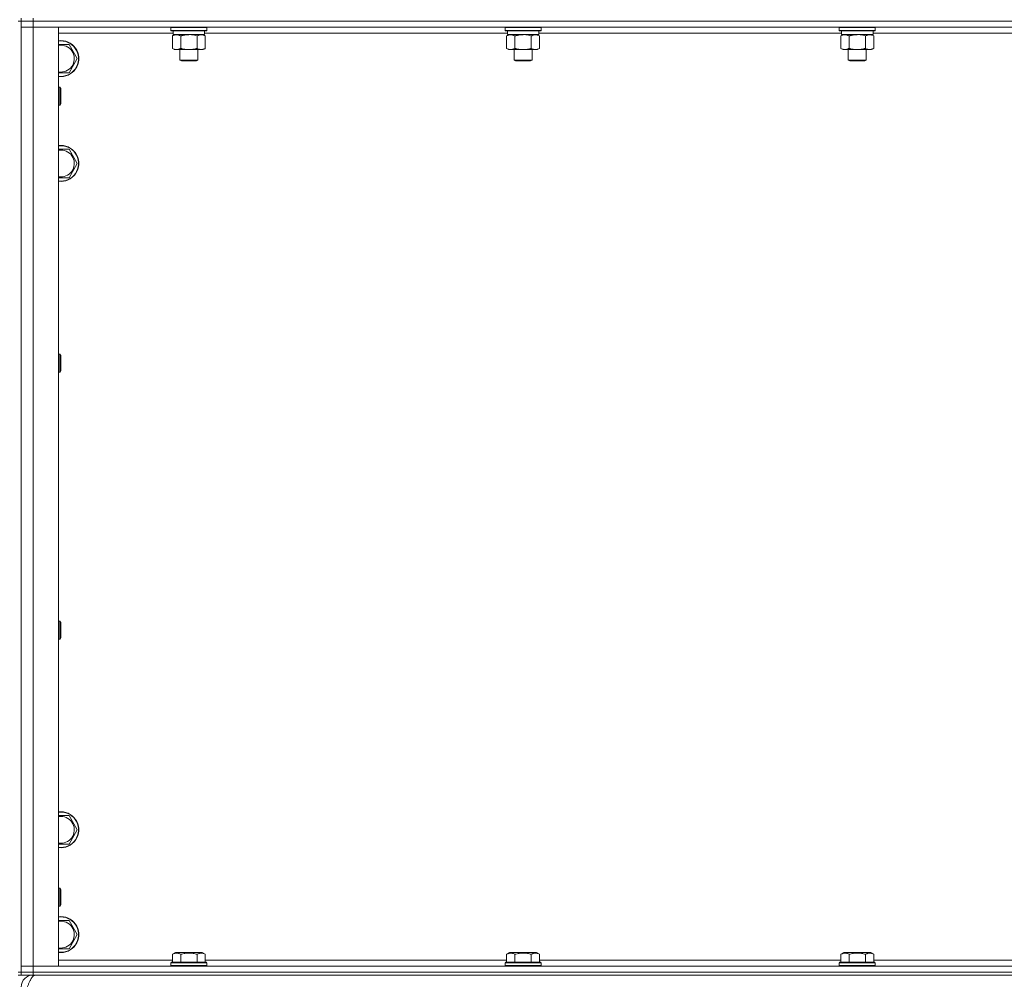
# Model space of a CAD drawing. Units: millimetres. Extents: x 0 to 30654, y -7 to 21000.
# Drawn here: x 9296 to 9953, y 13561 to 14202 of the extents above; entities that cross this region are included whole.
import ezdxf

# ---------------------------------------------------------------- set-up
doc = ezdxf.new("R2010")
doc.units = ezdxf.units.MM
doc.linetypes.add('K5LT_THIN', pattern=[0])
doc.layers.add('R', color=1, linetype='Continuous', true_color=0xff0000)
doc.layers.add('WELDING', color=7, linetype='Continuous', true_color=0xffffff)

msp = doc.modelspace()

# ---------------------------------------------------------------- linework, layer by layer
at = {"layer": 'R', "color": 7, "linetype": 'K5LT_THIN', "lineweight": 18}
for p, q in [((9294.72, 14200.79), (9296.72, 14200.79)), ((9296.72, 14200.79), (9296.72, 14202.79)), ((9296.72, 14200.79), (9304.72, 14200.79)), ((9296.72, 14200.79), (9296.72, 14196.79)), ((9304.72, 14200.79), (9296.72, 14200.79)), ((9296.72, 14200.79), (9296.72, 13565.79)), ((9304.72, 14200.79), (9304.72, 14202.79)), ((9304.72, 14200.79), (9304.72, 14196.79)), ((10628.72, 14200.79), (9304.72, 14200.79)), ((9304.72, 14200.79), (10628.72, 14200.79)), ((9304.72, 14196.79), (9296.72, 14196.79)), ((9296.72, 13569.79), (9296.72, 14196.79)), ((9296.72, 14196.79), (9304.72, 14196.79)), ((9304.72, 14196.79), (9304.72, 13569.79)), ((9304.72, 14196.79), (9321.72, 14196.79)), ((10628.72, 14196.79), (9304.72, 14196.79)), ((9321.72, 14196.79), (9321.72, 13569.79)), ((9398.22, 14192.79), (9321.72, 14192.79)), ((9396.72, 14196.49), (9396.89, 14196.79)), ((9396.72, 14196.49), (9396.72, 14194.59)), ((9408.72, 14196.49), (9396.72, 14196.49)), ((9396.72, 14194.59), (9396.89, 14194.29)), ((9408.72, 14194.59), (9396.72, 14194.59)), ((9408.72, 14194.29), (9396.89, 14194.29)), ((9397.75, 14190.94), (9399.22, 14191.79)), ((9397.75, 14190.94), (9397.75, 14182.64)), ((9398.22, 14194.29), (9398.22, 14191.79)), ((9419.22, 14191.79), (9398.22, 14191.79)), ((9403.24, 14190.94), (9403.24, 14182.64)), ((9420.72, 14196.49), (9408.72, 14196.49)), ((9420.72, 14194.59), (9408.72, 14194.59)), ((9420.55, 14194.29), (9408.72, 14194.29)), ((9414.21, 14190.94), (9414.21, 14182.64)), ((9419.69, 14190.94), (9418.22, 14191.79)), ((9419.22, 14194.29), (9419.22, 14191.79)), ((9621.42, 14192.79), (9419.22, 14192.79)), ((9419.69, 14190.94), (9419.69, 14182.64)), ((9420.72, 14196.49), (9420.55, 14196.79)), ((9420.72, 14194.59), (9420.55, 14194.29)), ((9420.72, 14196.49), (9420.72, 14194.59)), ((9619.92, 14196.49), (9620.09, 14196.79)), ((9619.92, 14196.49), (9619.92, 14194.59)), ((9631.92, 14196.49), (9619.92, 14196.49)), ((9619.92, 14194.59), (9620.09, 14194.29)), ((9631.92, 14194.59), (9619.92, 14194.59)), ((9631.92, 14194.29), (9620.09, 14194.29)), ((9620.95, 14190.94), (9622.42, 14191.79)), ((9620.95, 14190.94), (9620.95, 14182.64)), ((9621.42, 14194.29), (9621.42, 14191.79)), ((9642.42, 14191.79), (9621.42, 14191.79)), ((9626.44, 14190.94), (9626.44, 14182.64)), ((9643.92, 14196.49), (9631.92, 14196.49)), ((9643.92, 14194.59), (9631.92, 14194.59)), ((9643.75, 14194.29), (9631.92, 14194.29)), ((9637.41, 14190.94), (9637.41, 14182.64)), ((9642.89, 14190.94), (9641.42, 14191.79)), ((9642.42, 14194.29), (9642.42, 14191.79)), ((9844.62, 14192.79), (9642.42, 14192.79)), ((9642.89, 14190.94), (9642.89, 14182.64)), ((9643.92, 14196.49), (9643.75, 14196.79)), ((9643.92, 14194.59), (9643.75, 14194.29)), ((9643.92, 14196.49), (9643.92, 14194.59)), ((9843.12, 14196.49), (9843.29, 14196.79)), ((9843.12, 14196.49), (9843.12, 14194.59)), ((9855.12, 14196.49), (9843.12, 14196.49)), ((9843.12, 14194.59), (9843.29, 14194.29)), ((9855.12, 14194.59), (9843.12, 14194.59)), ((9855.12, 14194.29), (9843.29, 14194.29)), ((9844.15, 14190.94), (9845.62, 14191.79)), ((9844.15, 14190.94), (9844.15, 14182.64)), ((9844.62, 14194.29), (9844.62, 14191.79)), ((9865.62, 14191.79), (9844.62, 14191.79)), ((9849.64, 14190.94), (9849.64, 14182.64)), ((9867.12, 14196.49), (9855.12, 14196.49)), ((9867.12, 14194.59), (9855.12, 14194.59)), ((9866.95, 14194.29), (9855.12, 14194.29)), ((9860.61, 14190.94), (9860.61, 14182.64)), ((9866.09, 14190.94), (9864.62, 14191.79)), ((9865.62, 14194.29), (9865.62, 14191.79)), ((10067.82, 14192.79), (9865.62, 14192.79)), ((9866.09, 14190.94), (9866.09, 14182.64)), ((9867.12, 14196.49), (9866.95, 14196.79)), ((9867.12, 14194.59), (9866.95, 14194.29)), ((9867.12, 14196.49), (9867.12, 14194.59)), ((9321.72, 14185.29), (9323.22, 14185.29)), ((9323.22, 14185.29), (9328.71, 14185.29)), ((9328.71, 14185.29), (9334.19, 14175.79)), ((9397.75, 14182.64), (9399.22, 14181.79)), ((9400.49, 14181.79), (9399.22, 14181.79)), ((9418.22, 14181.79), (9400.49, 14181.79)), ((9402.72, 14181.79), (9402.72, 14174.86)), ((9414.72, 14181.79), (9414.72, 14174.86)), ((9419.69, 14182.64), (9418.22, 14181.79)), ((9620.95, 14182.64), (9622.42, 14181.79)), ((9623.69, 14181.79), (9622.42, 14181.79)), ((9641.42, 14181.79), (9623.69, 14181.79)), ((9625.92, 14181.79), (9625.92, 14174.86)), ((9637.92, 14181.79), (9637.92, 14174.86)), ((9642.89, 14182.64), (9641.42, 14181.79)), ((9844.15, 14182.64), (9845.62, 14181.79)), ((9846.89, 14181.79), (9845.62, 14181.79)), ((9864.62, 14181.79), (9846.89, 14181.79)), ((9849.12, 14181.79), (9849.12, 14174.86)), ((9861.12, 14181.79), (9861.12, 14174.86)), ((9866.09, 14182.64), (9864.62, 14181.79)), ((9334.19, 14175.79), (9328.71, 14166.29)), ((9402.72, 14174.86), (9403.72, 14174.29)), ((9408.72, 14174.86), (9402.72, 14174.86)), ((9408.72, 14174.29), (9403.72, 14174.29)), ((9414.72, 14174.86), (9408.72, 14174.86)), ((9413.72, 14174.29), (9408.72, 14174.29)), ((9414.72, 14174.86), (9413.72, 14174.29)), ((9625.92, 14174.86), (9626.92, 14174.29)), ((9631.92, 14174.86), (9625.92, 14174.86)), ((9631.92, 14174.29), (9626.92, 14174.29)), ((9637.92, 14174.86), (9631.92, 14174.86)), ((9636.92, 14174.29), (9631.92, 14174.29)), ((9637.92, 14174.86), (9636.92, 14174.29)), ((9849.12, 14174.86), (9850.12, 14174.29)), ((9855.12, 14174.86), (9849.12, 14174.86)), ((9855.12, 14174.29), (9850.12, 14174.29)), ((9861.12, 14174.86), (9855.12, 14174.86)), ((9860.12, 14174.29), (9855.12, 14174.29)), ((9861.12, 14174.86), (9860.12, 14174.29)), ((9321.72, 14156.79), (9322.64, 14156.79)), ((9322.64, 14156.79), (9323.22, 14155.79)), ((9322.64, 14156.79), (9322.64, 14144.79)), ((9323.22, 14155.79), (9323.22, 14145.79)), ((9321.72, 14144.79), (9322.64, 14144.79)), ((9322.64, 14144.79), (9323.22, 14145.79)), ((9323.22, 14115.29), (9328.71, 14115.29)), ((9328.71, 14115.29), (9334.19, 14105.79)), ((9334.19, 14105.79), (9328.71, 14096.29)), ((9328.71, 14096.29), (9321.72, 14096.29)), ((9321.72, 13978.45), (9322.64, 13978.45)), ((9322.64, 13978.45), (9323.22, 13977.45)), ((9322.64, 13978.45), (9322.64, 13966.45)), ((9323.22, 13977.45), (9323.22, 13967.45)), ((9322.64, 13966.45), (9323.22, 13967.45)), ((9321.72, 13966.45), (9322.64, 13966.45)), ((9321.72, 13800.12), (9322.64, 13800.12)), ((9322.64, 13800.12), (9323.22, 13799.12)), ((9322.64, 13800.12), (9322.64, 13788.12)), ((9323.22, 13799.12), (9323.22, 13789.12)), ((9321.72, 13788.12), (9322.64, 13788.12)), ((9322.64, 13788.12), (9323.22, 13789.12)), ((9321.72, 13670.29), (9323.22, 13670.29)), ((9323.22, 13670.29), (9328.71, 13670.29)), ((9328.71, 13670.29), (9334.19, 13660.79)), ((9334.19, 13660.79), (9328.71, 13651.29)), ((9321.72, 13621.79), (9322.64, 13621.79)), ((9322.64, 13621.79), (9323.22, 13620.79)), ((9322.64, 13621.79), (9322.64, 13609.79)), ((9323.22, 13620.79), (9323.22, 13610.79)), ((9321.72, 13609.79), (9322.64, 13609.79)), ((9322.64, 13609.79), (9323.22, 13610.79)), ((9321.72, 13600.29), (9323.22, 13600.29)), ((9323.22, 13600.29), (9328.71, 13600.29)), ((9328.71, 13600.29), (9334.19, 13590.79)), ((9334.19, 13590.79), (9328.71, 13581.29)), ((9321.72, 13573.79), (9397.75, 13573.79)), ((9397.75, 13577.63), (9399.75, 13578.79)), ((9397.75, 13577.63), (9397.75, 13572.29)), ((9417.69, 13578.79), (9399.75, 13578.79)), ((9403.24, 13577.63), (9403.24, 13572.29)), ((9414.21, 13577.63), (9414.21, 13572.29)), ((9419.69, 13577.63), (9417.69, 13578.79)), ((9419.69, 13577.63), (9419.69, 13572.29)), ((9419.69, 13573.79), (9620.95, 13573.79)), ((9620.95, 13577.63), (9622.95, 13578.79)), ((9620.95, 13577.63), (9620.95, 13572.29)), ((9640.89, 13578.79), (9622.95, 13578.79)), ((9626.44, 13577.63), (9626.44, 13572.29)), ((9637.41, 13577.63), (9637.41, 13572.29)), ((9642.89, 13577.63), (9640.89, 13578.79)), ((9642.89, 13577.63), (9642.89, 13572.29)), ((9642.89, 13573.79), (9844.15, 13573.79)), ((9844.15, 13577.63), (9846.15, 13578.79)), ((9844.15, 13577.63), (9844.15, 13572.29)), ((9864.09, 13578.79), (9846.15, 13578.79)), ((9849.64, 13577.63), (9849.64, 13572.29)), ((9860.61, 13577.63), (9860.61, 13572.29)), ((9866.09, 13577.63), (9864.09, 13578.79)), ((9866.09, 13577.63), (9866.09, 13572.29)), ((9866.09, 13573.79), (10067.35, 13573.79)), ((9296.72, 13569.79), (9304.72, 13569.79)), ((9296.72, 13565.79), (9296.72, 13569.79)), ((9304.72, 13569.79), (9296.72, 13569.79)), ((9304.72, 13565.79), (9304.72, 13569.79)), ((9321.72, 13569.79), (9304.72, 13569.79)), ((9304.72, 13569.79), (10628.72, 13569.79)), ((9396.72, 13571.99), (9396.89, 13572.29)), ((9396.72, 13571.99), (9396.72, 13570.09)), ((9420.72, 13571.99), (9396.72, 13571.99)), ((9420.72, 13570.09), (9396.72, 13570.09)), ((9396.72, 13570.09), (9396.89, 13569.79)), ((9420.55, 13572.29), (9396.89, 13572.29)), ((9420.72, 13571.99), (9420.55, 13572.29)), ((9420.72, 13570.09), (9420.55, 13569.79)), ((9420.72, 13571.99), (9420.72, 13570.09)), ((9619.92, 13571.99), (9620.09, 13572.29)), ((9619.92, 13571.99), (9619.92, 13570.09)), ((9643.92, 13571.99), (9619.92, 13571.99)), ((9643.92, 13570.09), (9619.92, 13570.09)), ((9619.92, 13570.09), (9620.09, 13569.79)), ((9643.75, 13572.29), (9620.09, 13572.29)), ((9643.92, 13571.99), (9643.75, 13572.29)), ((9643.92, 13570.09), (9643.75, 13569.79)), ((9643.92, 13571.99), (9643.92, 13570.09)), ((9843.12, 13571.99), (9843.29, 13572.29)), ((9843.12, 13571.99), (9843.12, 13570.09)), ((9867.12, 13571.99), (9843.12, 13571.99)), ((9867.12, 13570.09), (9843.12, 13570.09)), ((9843.12, 13570.09), (9843.29, 13569.79)), ((9866.95, 13572.29), (9843.29, 13572.29)), ((9867.12, 13571.99), (9866.95, 13572.29)), ((9867.12, 13570.09), (9866.95, 13569.79)), ((9867.12, 13571.99), (9867.12, 13570.09)), ((9294.72, 13565.79), (9296.72, 13565.79)), ((9294.72, 13563.79), (9296.72, 13563.79)), ((9304.72, 13565.79), (9296.72, 13565.79)), ((9296.72, 13563.79), (9296.72, 13565.79)), ((9296.72, 13565.79), (9304.72, 13565.79)), ((9304.72, 13563.79), (9296.72, 13563.79)), ((9304.72, 13565.79), (10628.72, 13565.79)), ((9304.72, 13565.79), (10628.72, 13565.79)), ((9304.72, 13563.79), (9304.72, 13565.79)), ((9304.72, 13563.79), (10628.72, 13563.79)), ((9304.72, 13563.79), (9304.72, 13563.11))]:
    msp.add_line(p, q, dxfattribs=at)
for centre, radius, start, end in [((9323.22, 14175.79), 12, 262.81924, 90), ((9323.22, 14175.79), 12, 90, 97.18076), ((9323.22, 14175.79), 11.83, 262.71351, 90), ((9323.22, 14175.79), 11.83, 90, 97.28649), ((9323.22, 14175.79), 8.97, 260.37625, 90), ((9323.22, 14175.79), 8.97, 90, 99.62375), ((9323.22, 14105.79), 12, 262.81924, 90), ((9323.22, 14105.79), 12, 90, 97.18076), ((9323.22, 14105.79), 11.83, 262.71351, 90), ((9323.22, 14105.79), 11.83, 90, 97.28649), ((9323.22, 14105.79), 8.97, 260.37625, 90), ((9323.22, 14105.79), 8.97, 90, 99.62375), ((9323.22, 13660.79), 12, 262.81924, 90), ((9323.22, 13660.79), 12, 90, 97.18076), ((9323.22, 13660.79), 11.83, 262.71351, 90), ((9323.22, 13660.79), 11.83, 90, 97.28649), ((9323.22, 13660.79), 8.97, 260.37625, 90), ((9323.22, 13660.79), 8.97, 90, 99.62375), ((9323.22, 13590.79), 12, 262.81924, 90), ((9323.22, 13590.79), 12, 90, 97.18076), ((9323.22, 13590.79), 11.83, 262.71351, 90), ((9323.22, 13590.79), 11.83, 90, 97.28649), ((9323.22, 13590.79), 8.97, 260.37625, 90), ((9323.22, 13590.79), 8.97, 90, 99.62375), ((9304.72, 13555.79), 8, 90, 180)]:
    msp.add_arc(centre, radius, start, end, dxfattribs=at)
at = {"layer": 'WELDING', "color": 7, "linetype": 'K5LT_THIN', "lineweight": 18}
for p, q in [((9410.57, 14191.68), (9408.72, 14191.79)), ((9412.41, 14191.39), (9410.57, 14191.68)), ((9414.21, 14190.94), (9412.41, 14191.39)), ((9633.77, 14191.68), (9631.92, 14191.79)), ((9635.61, 14191.39), (9633.77, 14191.68)), ((9637.41, 14190.94), (9635.61, 14191.39)), ((9856.97, 14191.68), (9855.12, 14191.79)), ((9858.81, 14191.39), (9856.97, 14191.68)), ((9860.61, 14190.94), (9858.81, 14191.39)), ((9328.71, 14166.29), (9321.72, 14166.29)), ((9321.72, 14115.29), (9323.22, 14115.29)), ((9328.71, 13651.29), (9321.72, 13651.29)), ((9328.71, 13581.29), (9321.72, 13581.29))]:
    msp.add_line(p, q, dxfattribs=at)
for points, knots in [([(9400.49, 14191.79), (9400.32, 14191.79), (9399.96, 14191.76), (9399.52, 14191.68), (9399.02, 14191.54), (9398.46, 14191.32), (9397.99, 14191.08), (9397.75, 14190.94)], [0, 0, 0, 0, 1.523216, 3.057663, 3.814901, 5.878539, 8, 8, 8, 8]), ([(9403.24, 14190.94), (9402.99, 14191.08), (9402.56, 14191.31), (9401.95, 14191.55), (9401.42, 14191.69), (9400.94, 14191.77), (9400.63, 14191.79), (9400.49, 14191.79)], [0, 0, 0, 0, 2.217775, 3.830428, 5.353122, 6.821732, 8, 8, 8, 8]), ([(9408.72, 14191.79), (9408.54, 14191.79), (9408.18, 14191.78), (9407.62, 14191.75), (9407.07, 14191.71), (9406.58, 14191.65), (9406.22, 14191.6), (9405.99, 14191.57), (9405.82, 14191.54), (9405.65, 14191.51), (9405.47, 14191.48), (9405.3, 14191.44), (9405.11, 14191.4), (9404.89, 14191.36), (9404.57, 14191.29), (9404.26, 14191.21), (9403.94, 14191.13), (9403.71, 14191.07), (9403.47, 14191.01), (9403.32, 14190.96), (9403.24, 14190.94)], [0, 0, 0, 0, 0.447011, 0.894022, 1.341033, 1.788044, 2.071119, 2.212656, 2.354194, 2.495731, 2.637268, 2.778805, 2.920343, 3.117399, 3.314455, 3.708568, 3.905624, 4.10268, 4.299736, 4.496793, 4.496793, 4.496793, 4.496793]), ([(9416.95, 14191.79), (9416.82, 14191.79), (9416.58, 14191.78), (9416.2, 14191.73), (9415.84, 14191.64), (9415.38, 14191.5), (9414.83, 14191.28), (9414.41, 14191.06), (9414.21, 14190.94)], [0, 0, 0, 0, 1.192024, 2.404251, 3.60809, 4.765234, 6.955738, 9, 9, 9, 9]), ([(9419.69, 14190.94), (9419.4, 14191.1), (9418.97, 14191.33), (9418.41, 14191.54), (9418.02, 14191.65), (9417.66, 14191.73), (9417.3, 14191.78), (9417.07, 14191.79), (9416.95, 14191.79)], [0, 0, 0, 0, 2.905563, 4.375924, 5.511195, 6.679161, 7.850161, 9, 9, 9, 9]), ([(9623.69, 14191.79), (9623.52, 14191.79), (9623.16, 14191.76), (9622.72, 14191.68), (9622.22, 14191.54), (9621.66, 14191.32), (9621.19, 14191.08), (9620.95, 14190.94)], [0, 0, 0, 0, 1.523216, 3.057663, 3.814901, 5.878539, 8, 8, 8, 8]), ([(9626.44, 14190.94), (9626.19, 14191.08), (9625.76, 14191.31), (9625.15, 14191.55), (9624.62, 14191.69), (9624.14, 14191.77), (9623.83, 14191.79), (9623.69, 14191.79)], [0, 0, 0, 0, 2.217775, 3.830428, 5.353122, 6.821732, 8, 8, 8, 8]), ([(9631.92, 14191.79), (9631.74, 14191.79), (9631.38, 14191.78), (9630.82, 14191.75), (9630.27, 14191.71), (9629.78, 14191.65), (9629.42, 14191.6), (9629.19, 14191.57), (9629.02, 14191.54), (9628.85, 14191.51), (9628.67, 14191.48), (9628.5, 14191.44), (9628.31, 14191.4), (9628.09, 14191.36), (9627.77, 14191.29), (9627.46, 14191.21), (9627.14, 14191.13), (9626.91, 14191.07), (9626.67, 14191.01), (9626.52, 14190.96), (9626.44, 14190.94)], [0, 0, 0, 0, 0.447011, 0.894022, 1.341033, 1.788044, 2.071119, 2.212656, 2.354194, 2.495731, 2.637268, 2.778805, 2.920343, 3.117399, 3.314455, 3.708568, 3.905624, 4.10268, 4.299736, 4.496793, 4.496793, 4.496793, 4.496793]), ([(9640.15, 14191.79), (9640.02, 14191.79), (9639.78, 14191.78), (9639.4, 14191.73), (9639.04, 14191.64), (9638.58, 14191.5), (9638.03, 14191.28), (9637.61, 14191.06), (9637.41, 14190.94)], [0, 0, 0, 0, 1.192024, 2.404251, 3.60809, 4.765234, 6.955738, 9, 9, 9, 9]), ([(9642.89, 14190.94), (9642.6, 14191.1), (9642.17, 14191.33), (9641.61, 14191.54), (9641.22, 14191.65), (9640.86, 14191.73), (9640.5, 14191.78), (9640.27, 14191.79), (9640.15, 14191.79)], [0, 0, 0, 0, 2.905563, 4.375924, 5.511195, 6.679161, 7.850161, 9, 9, 9, 9]), ([(9846.89, 14191.79), (9846.72, 14191.79), (9846.36, 14191.76), (9845.92, 14191.68), (9845.42, 14191.54), (9844.86, 14191.32), (9844.39, 14191.08), (9844.15, 14190.94)], [0, 0, 0, 0, 1.523216, 3.057663, 3.814901, 5.878539, 8, 8, 8, 8]), ([(9849.64, 14190.94), (9849.39, 14191.08), (9848.96, 14191.31), (9848.35, 14191.55), (9847.82, 14191.69), (9847.34, 14191.77), (9847.03, 14191.79), (9846.89, 14191.79)], [0, 0, 0, 0, 2.217775, 3.830428, 5.353122, 6.821732, 8, 8, 8, 8]), ([(9855.12, 14191.79), (9854.94, 14191.79), (9854.58, 14191.78), (9854.02, 14191.75), (9853.47, 14191.71), (9852.98, 14191.65), (9852.62, 14191.6), (9852.39, 14191.57), (9852.22, 14191.54), (9852.05, 14191.51), (9851.87, 14191.48), (9851.7, 14191.44), (9851.51, 14191.4), (9851.29, 14191.36), (9850.97, 14191.29), (9850.66, 14191.21), (9850.34, 14191.13), (9850.11, 14191.07), (9849.87, 14191.01), (9849.72, 14190.96), (9849.64, 14190.94)], [0, 0, 0, 0, 0.447011, 0.894022, 1.341033, 1.788044, 2.071119, 2.212656, 2.354194, 2.495731, 2.637268, 2.778805, 2.920343, 3.117399, 3.314455, 3.708568, 3.905624, 4.10268, 4.299736, 4.496793, 4.496793, 4.496793, 4.496793]), ([(9863.35, 14191.79), (9863.22, 14191.79), (9862.98, 14191.78), (9862.6, 14191.73), (9862.24, 14191.64), (9861.78, 14191.5), (9861.23, 14191.28), (9860.81, 14191.06), (9860.61, 14190.94)], [0, 0, 0, 0, 1.192024, 2.404251, 3.60809, 4.765234, 6.955738, 9, 9, 9, 9]), ([(9866.09, 14190.94), (9865.8, 14191.1), (9865.37, 14191.33), (9864.81, 14191.54), (9864.42, 14191.65), (9864.06, 14191.73), (9863.7, 14191.78), (9863.47, 14191.79), (9863.35, 14191.79)], [0, 0, 0, 0, 2.905563, 4.375924, 5.511195, 6.679161, 7.850161, 9, 9, 9, 9]), ([(9397.75, 14182.64), (9398.08, 14182.44), (9398.57, 14182.2), (9399.21, 14181.98), (9399.63, 14181.87), (9400.06, 14181.8), (9400.34, 14181.79), (9400.49, 14181.79)], [0, 0, 0, 0, 3.005828, 4.318193, 5.5895, 6.632109, 8, 8, 8, 8]), ([(9400.49, 14181.79), (9400.68, 14181.79), (9400.99, 14181.81), (9401.48, 14181.9), (9402.01, 14182.05), (9402.61, 14182.29), (9403.03, 14182.52), (9403.24, 14182.64)], [0, 0, 0, 0, 1.597458, 2.676777, 4.235764, 6.182879, 8, 8, 8, 8]), ([(9403.24, 14182.64), (9403.33, 14182.61), (9403.51, 14182.56), (9403.79, 14182.48), (9404.07, 14182.41), (9404.62, 14182.27), (9405.39, 14182.11), (9406.36, 14181.95), (9407.09, 14181.86), (9407.63, 14181.82), (9408, 14181.8), (9408.3, 14181.79), (9408.54, 14181.79), (9408.78, 14181.79), (9409.08, 14181.79), (9409.45, 14181.8), (9409.81, 14181.82), (9410.29, 14181.86), (9410.89, 14181.92), (9411.81, 14182.06), (9412.7, 14182.24), (9413.46, 14182.43), (9413.88, 14182.54), (9414.1, 14182.61), (9414.21, 14182.64)], [0, 0, 0, 0, 0.360272, 0.720544, 1.080816, 1.441087, 2.882175, 4.029166, 5.176157, 5.634334, 6.092512, 6.546256, 6.773128, 7, 7.455961, 7.911922, 8.367882, 8.823843, 9.735765, 10.647686, 12.323843, 13.161922, 13.580961, 14, 14, 14, 14]), ([(9414.21, 14182.64), (9414.53, 14182.45), (9415, 14182.21), (9415.57, 14182.01), (9415.92, 14181.91), (9416.22, 14181.85), (9416.56, 14181.8), (9416.92, 14181.78), (9417.27, 14181.8), (9417.58, 14181.83), (9417.92, 14181.9), (9418.36, 14182.02), (9418.97, 14182.25), (9419.44, 14182.49), (9419.69, 14182.64)], [0, 0, 0, 0, 2.72415, 3.912285, 4.716446, 5.530362, 6.353984, 7.500189, 8.40607, 9.211142, 9.998759, 11.128707, 12.847273, 15, 15, 15, 15]), ([(9620.95, 14182.64), (9621.28, 14182.44), (9621.77, 14182.2), (9622.41, 14181.98), (9622.83, 14181.87), (9623.26, 14181.8), (9623.54, 14181.79), (9623.69, 14181.79)], [0, 0, 0, 0, 3.005828, 4.318193, 5.5895, 6.632109, 8, 8, 8, 8]), ([(9623.69, 14181.79), (9623.88, 14181.79), (9624.19, 14181.81), (9624.68, 14181.9), (9625.21, 14182.05), (9625.81, 14182.29), (9626.23, 14182.52), (9626.44, 14182.64)], [0, 0, 0, 0, 1.597458, 2.676777, 4.235764, 6.182879, 8, 8, 8, 8]), ([(9626.44, 14182.64), (9626.53, 14182.61), (9626.71, 14182.56), (9626.99, 14182.48), (9627.27, 14182.41), (9627.82, 14182.27), (9628.59, 14182.11), (9629.56, 14181.95), (9630.29, 14181.86), (9630.83, 14181.82), (9631.2, 14181.8), (9631.5, 14181.79), (9631.74, 14181.79), (9631.98, 14181.79), (9632.28, 14181.79), (9632.65, 14181.8), (9633.01, 14181.82), (9633.49, 14181.86), (9634.09, 14181.92), (9635.01, 14182.06), (9635.9, 14182.24), (9636.66, 14182.43), (9637.08, 14182.54), (9637.3, 14182.61), (9637.41, 14182.64)], [0, 0, 0, 0, 0.360272, 0.720544, 1.080816, 1.441087, 2.882175, 4.029166, 5.176157, 5.634334, 6.092512, 6.546256, 6.773128, 7, 7.455961, 7.911922, 8.367882, 8.823843, 9.735765, 10.647686, 12.323843, 13.161922, 13.580961, 14, 14, 14, 14]), ([(9637.41, 14182.64), (9637.73, 14182.45), (9638.2, 14182.21), (9638.77, 14182.01), (9639.12, 14181.91), (9639.42, 14181.85), (9639.76, 14181.8), (9640.12, 14181.78), (9640.47, 14181.8), (9640.78, 14181.83), (9641.12, 14181.9), (9641.56, 14182.02), (9642.17, 14182.25), (9642.64, 14182.49), (9642.89, 14182.64)], [0, 0, 0, 0, 2.72415, 3.912285, 4.716446, 5.530362, 6.353984, 7.500189, 8.40607, 9.211142, 9.998759, 11.128707, 12.847273, 15, 15, 15, 15]), ([(9844.15, 14182.64), (9844.48, 14182.44), (9844.97, 14182.2), (9845.61, 14181.98), (9846.03, 14181.87), (9846.46, 14181.8), (9846.74, 14181.79), (9846.89, 14181.79)], [0, 0, 0, 0, 3.005828, 4.318193, 5.5895, 6.632109, 8, 8, 8, 8]), ([(9846.89, 14181.79), (9847.08, 14181.79), (9847.39, 14181.81), (9847.88, 14181.9), (9848.41, 14182.05), (9849.01, 14182.29), (9849.43, 14182.52), (9849.64, 14182.64)], [0, 0, 0, 0, 1.597458, 2.676777, 4.235764, 6.182879, 8, 8, 8, 8]), ([(9849.64, 14182.64), (9849.73, 14182.61), (9849.91, 14182.56), (9850.19, 14182.48), (9850.47, 14182.41), (9851.02, 14182.27), (9851.79, 14182.11), (9852.76, 14181.95), (9853.49, 14181.86), (9854.03, 14181.82), (9854.4, 14181.8), (9854.7, 14181.79), (9854.94, 14181.79), (9855.18, 14181.79), (9855.48, 14181.79), (9855.85, 14181.8), (9856.21, 14181.82), (9856.69, 14181.86), (9857.29, 14181.92), (9858.21, 14182.06), (9859.1, 14182.24), (9859.86, 14182.43), (9860.28, 14182.54), (9860.5, 14182.61), (9860.61, 14182.64)], [0, 0, 0, 0, 0.360272, 0.720544, 1.080816, 1.441087, 2.882175, 4.029166, 5.176157, 5.634334, 6.092512, 6.546256, 6.773128, 7, 7.455961, 7.911922, 8.367882, 8.823843, 9.735765, 10.647686, 12.323843, 13.161922, 13.580961, 14, 14, 14, 14]), ([(9860.61, 14182.64), (9860.93, 14182.45), (9861.4, 14182.21), (9861.97, 14182.01), (9862.32, 14181.91), (9862.62, 14181.85), (9862.96, 14181.8), (9863.32, 14181.78), (9863.67, 14181.8), (9863.98, 14181.83), (9864.32, 14181.9), (9864.76, 14182.02), (9865.37, 14182.25), (9865.84, 14182.49), (9866.09, 14182.64)], [0, 0, 0, 0, 2.72415, 3.912285, 4.716446, 5.530362, 6.353984, 7.500189, 8.40607, 9.211142, 9.998759, 11.128707, 12.847273, 15, 15, 15, 15]), ([(9403.24, 13577.63), (9402.91, 13577.82), (9402.51, 13578.02), (9402.02, 13578.21), (9401.75, 13578.3), (9401.48, 13578.37), (9401.19, 13578.43), (9400.87, 13578.47), (9400.51, 13578.49), (9400.16, 13578.47), (9399.84, 13578.44), (9399.49, 13578.37), (9399.06, 13578.25), (9398.46, 13578.02), (9398.01, 13577.78), (9397.75, 13577.63)], [0, 0, 0, 0, 2.912728, 3.529104, 4.366059, 5.20805, 5.90491, 6.841792, 7.999747, 8.992853, 9.878966, 10.753647, 12.031595, 13.665019, 16, 16, 16, 16]), ([(9414.21, 13577.63), (9413.97, 13577.7), (9413.35, 13577.87), (9412.22, 13578.14), (9411.1, 13578.33), (9410.15, 13578.43), (9409.51, 13578.47), (9409.01, 13578.48), (9408.65, 13578.48), (9408.31, 13578.48), (9407.91, 13578.47), (9407.46, 13578.44), (9407, 13578.4), (9406.35, 13578.32), (9405.33, 13578.16), (9404.23, 13577.91), (9403.48, 13577.7), (9403.24, 13577.63)], [0, 0, 0, 0, 2.896048, 7.635036, 13.675312, 16.352744, 19.030177, 21.193346, 22.27493, 23.356515, 25.164905, 26.973294, 28.781684, 30.590074, 34.691771, 40.985529, 43.953237, 43.953237, 43.953237, 43.953237]), ([(9419.69, 13577.63), (9419.37, 13577.82), (9418.97, 13578.02), (9418.47, 13578.21), (9418.21, 13578.3), (9417.93, 13578.37), (9417.65, 13578.43), (9417.33, 13578.47), (9416.97, 13578.49), (9416.62, 13578.47), (9416.3, 13578.44), (9415.95, 13578.37), (9415.51, 13578.25), (9414.91, 13578.02), (9414.47, 13577.78), (9414.21, 13577.63)], [0, 0, 0, 0, 2.912728, 3.529104, 4.366059, 5.20805, 5.90491, 6.841792, 7.999747, 8.992853, 9.878966, 10.753647, 12.031595, 13.665019, 16, 16, 16, 16]), ([(9626.44, 13577.63), (9626.11, 13577.82), (9625.71, 13578.02), (9625.22, 13578.21), (9624.95, 13578.3), (9624.68, 13578.37), (9624.39, 13578.43), (9624.07, 13578.47), (9623.71, 13578.49), (9623.36, 13578.47), (9623.04, 13578.44), (9622.69, 13578.37), (9622.26, 13578.25), (9621.66, 13578.02), (9621.21, 13577.78), (9620.95, 13577.63)], [0, 0, 0, 0, 2.912728, 3.529104, 4.366059, 5.20805, 5.90491, 6.841792, 7.999747, 8.992853, 9.878966, 10.753647, 12.031595, 13.665019, 16, 16, 16, 16]), ([(9637.41, 13577.63), (9637.17, 13577.7), (9636.55, 13577.87), (9635.42, 13578.14), (9634.3, 13578.33), (9633.35, 13578.43), (9632.71, 13578.47), (9632.21, 13578.48), (9631.85, 13578.48), (9631.51, 13578.48), (9631.11, 13578.47), (9630.66, 13578.44), (9630.2, 13578.4), (9629.55, 13578.32), (9628.53, 13578.16), (9627.43, 13577.91), (9626.68, 13577.7), (9626.44, 13577.63)], [0, 0, 0, 0, 2.896048, 7.635036, 13.675312, 16.352744, 19.030177, 21.193346, 22.27493, 23.356515, 25.164905, 26.973294, 28.781684, 30.590074, 34.691771, 40.985529, 43.953237, 43.953237, 43.953237, 43.953237]), ([(9642.89, 13577.63), (9642.57, 13577.82), (9642.17, 13578.02), (9641.67, 13578.21), (9641.41, 13578.3), (9641.13, 13578.37), (9640.85, 13578.43), (9640.53, 13578.47), (9640.17, 13578.49), (9639.82, 13578.47), (9639.5, 13578.44), (9639.15, 13578.37), (9638.71, 13578.25), (9638.11, 13578.02), (9637.67, 13577.78), (9637.41, 13577.63)], [0, 0, 0, 0, 2.912728, 3.529104, 4.366059, 5.20805, 5.90491, 6.841792, 7.999747, 8.992853, 9.878966, 10.753647, 12.031595, 13.665019, 16, 16, 16, 16]), ([(9849.64, 13577.63), (9849.31, 13577.82), (9848.91, 13578.02), (9848.42, 13578.21), (9848.15, 13578.3), (9847.88, 13578.37), (9847.59, 13578.43), (9847.27, 13578.47), (9846.91, 13578.49), (9846.56, 13578.47), (9846.24, 13578.44), (9845.89, 13578.37), (9845.46, 13578.25), (9844.86, 13578.02), (9844.41, 13577.78), (9844.15, 13577.63)], [0, 0, 0, 0, 2.912728, 3.529104, 4.366059, 5.20805, 5.90491, 6.841792, 7.999747, 8.992853, 9.878966, 10.753647, 12.031595, 13.665019, 16, 16, 16, 16]), ([(9860.61, 13577.63), (9860.37, 13577.7), (9859.75, 13577.87), (9858.62, 13578.14), (9857.5, 13578.33), (9856.55, 13578.43), (9855.91, 13578.47), (9855.41, 13578.48), (9855.05, 13578.48), (9854.71, 13578.48), (9854.31, 13578.47), (9853.86, 13578.44), (9853.4, 13578.4), (9852.75, 13578.32), (9851.73, 13578.16), (9850.63, 13577.91), (9849.88, 13577.7), (9849.64, 13577.63)], [0, 0, 0, 0, 2.896048, 7.635036, 13.675312, 16.352744, 19.030177, 21.193346, 22.27493, 23.356515, 25.164905, 26.973294, 28.781684, 30.590074, 34.691771, 40.985529, 43.953237, 43.953237, 43.953237, 43.953237]), ([(9866.09, 13577.63), (9865.77, 13577.82), (9865.37, 13578.02), (9864.87, 13578.21), (9864.61, 13578.3), (9864.33, 13578.37), (9864.05, 13578.43), (9863.73, 13578.47), (9863.37, 13578.49), (9863.02, 13578.47), (9862.7, 13578.44), (9862.35, 13578.37), (9861.91, 13578.25), (9861.31, 13578.02), (9860.87, 13577.78), (9860.61, 13577.63)], [0, 0, 0, 0, 2.912728, 3.529104, 4.366059, 5.20805, 5.90491, 6.841792, 7.999747, 8.992853, 9.878966, 10.753647, 12.031595, 13.665019, 16, 16, 16, 16])]:
    msp.add_open_spline(points, degree=3, knots=knots, dxfattribs=at)
msp.add_open_spline([(9300.74, 13555.79), (9300.87, 13556.09), (9301.13, 13556.69), (9301.51, 13557.57), (9301.9, 13558.44), (9302.28, 13559.27), (9302.67, 13560.05), (9303.06, 13560.79), (9303.44, 13561.46), (9303.83, 13562.06), (9304.22, 13562.58), (9304.6, 13563.01), (9304.99, 13563.35), (9305.37, 13563.6), (9305.76, 13563.75), (9306.02, 13563.79), (9306.15, 13563.79)], degree=3, dxfattribs=at)

doc.saveas('drawing.dxf')
